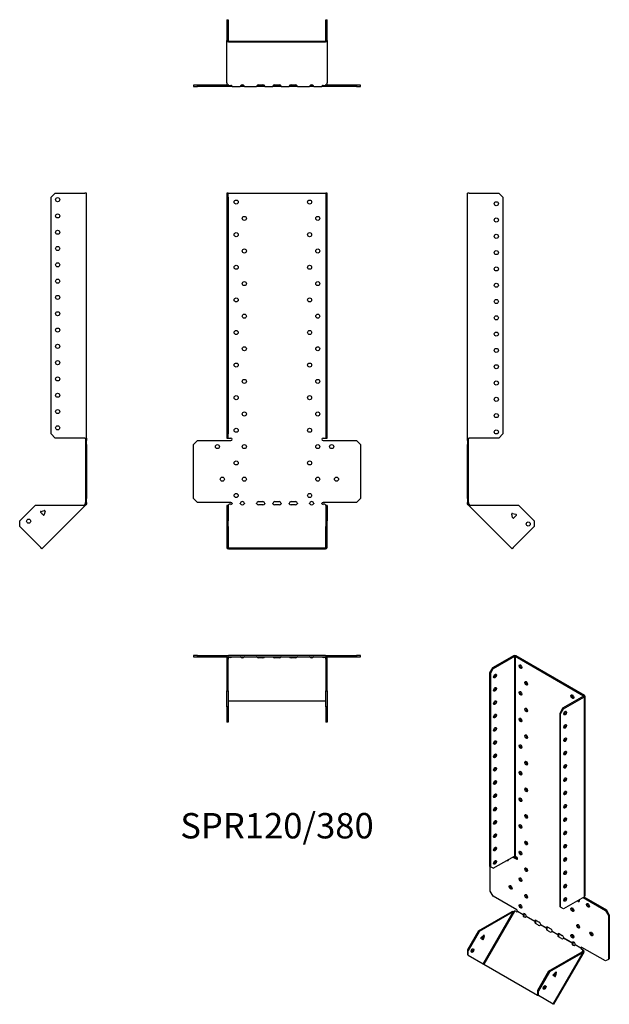
# Model space of a CAD drawing. Units: millimetres. Extents: x -315 to 407, y -614 to 594.
import ezdxf

# ---------------------------------------------------------------- set-up
doc = ezdxf.new("R2010")
doc.units = ezdxf.units.MM
doc.styles.get("Standard").update_dxf_attribs({"font": 'arial.ttf'})

# ---------------------------------------------------------------- blocks, each defined once
blk = doc.blocks.new('SPR120_380-Front')
for p, q in [((-61.5, 380.7), (-61.5, 375.7)), ((-60, 380.7), (-61.5, 380.7)), ((-61.5, 375.7), (-60, 375.7)), ((-61.5, 375.7), (-61.5, 85.3)), ((-60, 375.7), (-60, 380.7)), ((-60, 380.7), (-59.4, 380.7)), ((-60, 375.7), (-60, 85.3)), ((-59.4, 380.7), (59.4, 380.7)), ((59.4, 380.7), (60, 380.7)), ((61.5, 380.7), (60, 380.7)), ((60, 380.7), (60, 375.7)), ((60, 375.7), (61.5, 375.7)), ((60, 375.7), (60, 85.3)), ((61.5, 375.7), (61.5, 380.7)), ((61.5, 85.3), (61.5, 375.7)), ((-61.5, 85.3), (-61.5, 80.3)), ((-60, 85.3), (-61.5, 85.3)), ((-60, 80.3), (-60, 85.3)), ((61.5, 85.3), (60, 85.3)), ((60, 85.3), (60, 80.3)), ((61.5, 80.3), (61.5, 85.3)), ((-102.5, 72.3), (-97.5, 77.3)), ((-97.5, 77.3), (-56.5, 77.3)), ((-61.5, 80.3), (-60, 80.3)), ((-60, 80.3), (-59.4, 80.3)), ((-59.4, 80.3), (-56.5, 80.3)), ((56.5, 80.3), (59.4, 80.3)), ((56.5, 77.3), (97.5, 77.3)), ((59.4, 80.3), (60, 80.3)), ((60, 80.3), (61.5, 80.3)), ((97.5, 77.3), (102.5, 72.3)), ((-102.5, 6.3), (-102.5, 72.3)), ((102.5, 72.3), (102.5, 6.3)), ((-97.5, 1.3), (-102.5, 6.3)), ((-56.5, 1.3), (-97.5, 1.3)), ((-22.5, 2.3), (-17.5, 2.3)), ((-2.5, 2.3), (2.5, 2.3)), ((17.5, 2.3), (22.5, 2.3)), ((97.5, 1.3), (56.5, 1.3)), ((102.5, 6.3), (97.5, 1.3)), ((-60, -2.3), (-61.5, -2.3)), ((-61.5, -2.3), (-61.5, -21.4)), ((-60, -2.3), (-60, -21.4)), ((-58.8, -1), (-59.4, -1.5)), ((-56.5, -1), (-58.8, -1)), ((-17.5, -1.7), (-22.5, -1.7)), ((2.5, -1.7), (-2.5, -1.7)), ((22.5, -1.7), (17.5, -1.7)), ((58.8, -1), (56.5, -1)), ((59.4, -1.5), (58.8, -1)), ((60, -2.3), (60, -21.4)), ((61.5, -2.3), (60, -2.3)), ((61.5, -2.3), (61.5, -21.4)), ((-61.5, -21.4), (-61.5, -28.4)), ((-60, -21.4), (-61.5, -21.4)), ((-60, -28.4), (-60, -21.4)), ((61.5, -21.4), (60, -21.4)), ((60, -21.4), (60, -28.4)), ((61.5, -28.4), (61.5, -21.4)), ((-61.5, -28.4), (-60, -28.4)), ((-61.5, -28.4), (-61.5, -54.2)), ((-60, -28.4), (-60, -54.2)), ((60, -28.4), (61.5, -28.4)), ((60, -54.2), (60, -28.4)), ((61.5, -54.2), (61.5, -28.4)), ((-59.4, -54.6), (59.4, -54.6)), ((-59.4, -55.6), (59.4, -55.6))]:
    blk.add_line(p, q)
for centre in [(-50, 369.8), (40, 369.8), (-40, 349.8), (50, 349.8), (-50, 329.8), (40, 329.8), (-40, 309.8), (50, 309.8), (-50, 289.8), (40, 289.8), (-40, 269.8), (50, 269.8), (-50, 249.8), (40, 249.8), (-40, 229.8), (50, 229.8), (-50, 209.8), (40, 209.8), (-40, 189.8), (50, 189.8), (-50, 169.8), (40, 169.8), (-40, 149.8), (50, 149.8), (-50, 129.8), (40, 129.8), (-40, 109.8), (50, 109.8), (-50, 89.8), (40, 89.8), (-73, 69.8), (-40, 69.8), (50, 69.8), (67, 69.8), (-50, 49.8), (40, 49.8), (-67, 29.8), (-40, 29.8), (50, 29.8), (73, 29.8), (-50, 9.8), (40, 9.8)]:
    blk.add_circle(centre, 2.5)
for centre, radius, start, end in [((-56.5, 78.8), 1.5, 270, 90), ((56.5, 78.8), 1.5, 90, 270), ((-56.5, -0.2), 1.5, 8.8051, 90), ((-42.5, -0.2), 2.5, 5.2697, 174.7303), ((-22.5, -0.2), 2.5, 90, 174.7303), ((-17.5, -0.2), 2.5, 5.2697, 90), ((-2.5, -0.2), 2.5, 90, 174.7303), ((2.5, -0.2), 2.5, 5.2697, 90), ((17.5, -0.2), 2.5, 90, 174.7303), ((22.5, -0.2), 2.5, 5.2697, 90), ((42.5, -0.2), 2.5, 5.2697, 174.7303), ((56.5, -0.2), 1.5, 90, 171.1949)]:
    blk.add_arc(centre, radius, start, end)
for centre, major_axis, start_param, end_param in [((-56.5, 0), (-1.5, 0), 1.570796, 2.705255), ((-42.5, 0), (2.5, 0), 3.397966, 6.026812), ((-22.5, 0), (-2.5, 0), 0.256373, 1.570796), ((-17.5, 0), (2.5, 0), 4.712389, 6.026812), ((-2.5, 0), (-2.5, 0), 0.256373, 1.570796), ((2.5, 0), (2.5, 0), 4.712389, 6.026812), ((17.5, 0), (-2.5, 0), 0.256373, 1.570796), ((22.5, 0), (2.5, 0), 4.712389, 6.026812), ((42.5, 0), (2.5, 0), 3.397966, 6.026812), ((56.5, 0), (-1.5, 0), 0.436338, 1.570796), ((-59.4, -54.2), (-2.1, 0), 0, 1.570796), ((-59.4, -54.2), (-0.6, 0), 0, 1.570796), ((59.4, -54.2), (0.6, 0), 4.712389, 6.283185), ((59.4, -54.2), (2.1, 0), 4.712389, 6.283185)]:
    blk.add_ellipse(centre, major_axis=major_axis, ratio=0.707107, start_param=start_param, end_param=end_param)
for points, knots in [([(-60.5, -2.3), (-60.5, -2.3), (-60.5, -2.3), (-60.4, -2.3), (-60.4, -2.2), (-60.2, -2.2), (-60.1, -2.2), (-60, -2.1), (-59.9, -2), (-59.8, -1.9), (-59.8, -1.9), (-59.7, -1.8)], [0, 0, 0, 0, 0.0356537, 0.0356537, 0.0703705, 0.0703705, 0.1051346, 0.1051346, 0.1398963, 0.1398963, 0.1538886, 0.1538886, 0.1538886, 0.1538886]), ([(59.7, -1.8), (59.8, -1.9), (59.9, -2), (60.1, -2.1), (60.1, -2.2), (60.3, -2.2), (60.3, -2.2), (60.4, -2.3), (60.5, -2.3), (60.5, -2.3), (60.5, -2.3), (60.5, -2.3)], [0, 0, 0, 0, 0.0356266, 0.0356266, 0.0703448, 0.0703448, 0.1051088, 0.1051088, 0.1398705, 0.1398705, 0.1538889, 0.1538889, 0.1538889, 0.1538889])]:
    blk.add_open_spline(points, degree=3, knots=knots)
for points in [[(-59.4, -1.5), (-59.7, -1.9), (-60, -2.1), (-60, -2.3)], [(-55, 0), (-55, -0.2), (-55, -0.3), (-55.1, -0.4)], [(-44.9, -0.4), (-45, -0.3), (-45, -0.2), (-45, 0)], [(-40, 0), (-40, -0.2), (-40, -0.3), (-40.1, -0.4)], [(-24.9, -0.4), (-25, -0.3), (-25, -0.2), (-25, 0)], [(-15, 0), (-15, -0.2), (-15, -0.3), (-15.1, -0.4)], [(-4.9, -0.4), (-5, -0.3), (-5, -0.2), (-5, 0)], [(5, 0), (5, -0.2), (5, -0.3), (4.9, -0.4)], [(15.1, -0.4), (15, -0.3), (15, -0.2), (15, 0)], [(25, 0), (25, -0.2), (25, -0.3), (24.9, -0.4)], [(40.1, -0.4), (40, -0.3), (40, -0.2), (40, 0)], [(45, 0), (45, -0.2), (45, -0.3), (44.9, -0.4)], [(55.1, -0.4), (55, -0.3), (55, -0.2), (55, 0)], [(60, -2.3), (60, -2.1), (59.7, -1.9), (59.4, -1.5)]]:
    blk.add_open_spline(points, degree=3)
blk = doc.blocks.new('SPR120_380-Left')
for p, q in [((0, 80.3), (0, 380.7)), ((2.1, 380.7), (0, 380.7)), ((2.1, 380.7), (38.5, 380.7)), ((38.5, 380.7), (43.5, 375.7)), ((43.5, 375.7), (43.5, 85.3)), ((43.5, 85.3), (38.5, 80.3)), ((0, 77.3), (0, 80.3)), ((0, 80.3), (2.1, 80.3)), ((0, 77.3), (0, 72.3)), ((1.5, 77.3), (0, 77.3)), ((1.5, 77.3), (1.5, 80.3)), ((1.5, 72.3), (1.5, 77.3)), ((38.5, 80.3), (2.1, 80.3)), ((0, 72.3), (1.5, 72.3)), ((0, 6.3), (0, 72.3)), ((1.5, 6.3), (1.5, 72.3)), ((0, 6.3), (0, 1.3)), ((1.5, 6.3), (0, 6.3)), ((0, 0), (0, 1.3)), ((0, 1.3), (1.5, 1.3)), ((1.5, 1.3), (1.5, 6.3)), ((1.5, 1.3), (1.5, 0)), ((1, 0), (0, 0)), ((1.3, -0.8), (0.6, -1.5)), ((1.2, -2.1), (0.6, -1.5)), ((1.5, 0), (1, 0)), ((2.3, -1), (1.2, -2.1)), ((1.7, -2.5), (1.2, -2.1)), ((1.7, -0.4), (1.3, -0.8)), ((1.7, -0.4), (2.3, -1)), ((2.4, -1.8), (1.7, -2.5)), ((54.8, -55.6), (1.7, -2.5)), ((2.3, -1), (2.7, -1.5)), ((2.7, -1.5), (2.4, -1.8)), ((62.9, -2.3), (4.4, -2.3)), ((62.9, -2.3), (82, -21.4)), ((55.3, -12.1), (54.3, -13)), ((55.5, -17.3), (54.4, -13.1)), ((55.3, -12.1), (59.5, -13.2)), ((59.9, -14.6), (56.8, -17.6)), ((82, -21.4), (82, -28.4)), ((82, -28.4), (56.3, -54.2)), ((56.3, -54.2), (54.8, -55.6))]:
    blk.add_line(p, q)
for centre in [(35.5, 367.8), (35.5, 347.8), (35.5, 327.8), (35.5, 307.8), (35.5, 287.8), (35.5, 267.8), (35.5, 247.8), (35.5, 227.8), (35.5, 207.8), (35.5, 187.8), (35.5, 167.8), (35.5, 147.8), (35.5, 127.8), (35.5, 107.8), (35.5, 87.8), (74.6, -25.2)]:
    blk.add_circle(centre, 2.5)
for centre, start, end in [((55.1, -12.9), 75, 195), ((56.3, -17.1), 195, 315), ((59.3, -14), 315, 75)]:
    blk.add_arc(centre, 0.8, start, end)
for points in [[(0.6, -1.5), (0.3, -1.1), (0, -0.6), (0, 0)], [(1.5, 0), (1.5, -0.2), (1.6, -0.3), (1.7, -0.4)], [(4.4, -2.3), (3.2, -2.6), (2.1, -2.9), (1.7, -2.5)], [(2.7, -1.5), (3.1, -1.9), (3.7, -2.1), (4.4, -2.3)]]:
    blk.add_open_spline(points, degree=3)
blk = doc.blocks.new('SPR120_380-Right')
for p, q in [((-43.5, 375.7), (-38.5, 380.7)), ((-43.5, 85.3), (-43.5, 375.7)), ((-38.5, 380.7), (-2.1, 380.7)), ((0, 380.7), (-2.1, 380.7)), ((0, 80.3), (0, 380.7)), ((-38.5, 80.3), (-43.5, 85.3)), ((-2.1, 80.3), (-38.5, 80.3)), ((-2.1, 80.3), (0, 80.3)), ((-1.5, 80.3), (-1.5, 77.3)), ((-1.5, 77.3), (-1.5, 72.3)), ((0, 77.3), (-1.5, 77.3)), ((0, 80.3), (0, 77.3)), ((0, 72.3), (0, 77.3)), ((-1.5, 72.3), (0, 72.3)), ((-1.5, 72.3), (-1.5, 6.3)), ((0, 72.3), (0, 6.3)), ((-1.5, 6.3), (-1.5, 1.3)), ((0, 6.3), (-1.5, 6.3)), ((-1.5, 1.3), (0, 1.3)), ((-1.5, 0), (-1.5, 1.3)), ((0, 1.3), (0, 6.3)), ((0, 1.3), (0, 0)), ((-62.9, -2.3), (-82, -21.4)), ((-4.4, -2.3), (-62.9, -2.3)), ((-53.3, -14.1), (-56.3, -11)), ((-56, -9.7), (-51.8, -8.6)), ((-1.7, -2.5), (-54.8, -55.6)), ((-50.8, -9.5), (-51.9, -13.7)), ((-51.1, -8.7), (-50.8, -9.4)), ((-2.7, -1.5), (-2.3, -1)), ((-2.7, -1.5), (-2.4, -1.8)), ((-2.4, -1.8), (-1.7, -2.5)), ((-2.3, -1), (-1.7, -0.4)), ((-2.3, -1), (-1.2, -2.1)), ((-1.3, -0.8), (-1.7, -0.4)), ((-1.2, -2.1), (-1.7, -2.5)), ((-1.5, 0), (-1, 0)), ((-0.6, -1.5), (-1.3, -0.8)), ((-0.6, -1.5), (-1.2, -2.1)), ((-1, 0), (0, 0)), ((-82, -28.4), (-82, -21.4)), ((-56.3, -54.2), (-82, -28.4)), ((-54.8, -55.6), (-56.3, -54.2))]:
    blk.add_line(p, q)
for centre in [(-35.5, 372.8), (-35.5, 352.8), (-35.5, 332.8), (-35.5, 312.8), (-35.5, 292.8), (-35.5, 272.8), (-35.5, 252.8), (-35.5, 232.8), (-35.5, 212.8), (-35.5, 192.8), (-35.5, 172.8), (-35.5, 152.8), (-35.5, 132.8), (-35.5, 112.8), (-35.5, 92.8), (-71, -21.7)]:
    blk.add_circle(centre, 2.5)
for centre, start, end in [((-55.8, -10.5), 105, 225), ((-55.1, -12.9), 349.2289, 100.7711), ((-51.6, -9.3), 49.5973, 105), ((-51.6, -9.3), 345, 355.4527), ((-52.7, -13.5), 225, 345)]:
    blk.add_arc(centre, 0.8, start, end)
for points in [[(-4.4, -2.3), (-3.7, -2.1), (-3.1, -1.9), (-2.7, -1.5)], [(-1.7, -2.5), (-2.1, -2.9), (-3.2, -2.6), (-4.4, -2.3)], [(-1.7, -0.4), (-1.6, -0.3), (-1.5, -0.2), (-1.5, 0)], [(0, 0), (0, -0.6), (-0.3, -1.1), (-0.6, -1.5)]]:
    blk.add_open_spline(points, degree=3)
blk = doc.blocks.new('SPR120_380-Top')
for p, q in [((-97.5, 0), (-102.5, 0)), ((-102.5, 0), (-102.5, -1.5)), ((-97.5, -1.5), (-97.5, 0)), ((-97.5, 0), (-59.4, 0)), ((59.4, 0), (-59.4, 0)), ((59.4, 0), (97.5, 0)), ((102.5, 0), (97.5, 0)), ((97.5, 0), (97.5, -1.5)), ((102.5, -1.5), (102.5, 0)), ((-102.5, -1.5), (-97.5, -1.5)), ((-97.5, -1.5), (-61.4, -1.5)), ((-61.5, -2.1), (-61.5, -38.5)), ((-60, -38.5), (-60, -2.1)), ((-59.4, -1.5), (59.4, -1.5)), ((-59.4, -1.7), (-59.2, -1.5)), ((-59.4, -2.4), (-59.4, -1.7)), ((-58.8, -2.3), (-59.4, -2.7)), ((-59.4, -2.7), (-59.4, -2.4)), ((-58.8, -2.3), (-58.8, -1.5)), ((-56.5, -2.3), (-58.8, -2.3)), ((-55.1, -1.7), (-55.1, -1.5)), ((-44.9, -1.5), (-44.9, -1.7)), ((-40.1, -1.7), (-40.1, -1.5)), ((-24.9, -1.5), (-24.9, -1.7)), ((-22.5, -1.9), (-17.5, -1.9)), ((-17.5, -3), (-22.5, -3)), ((-15.1, -1.7), (-15.1, -1.5)), ((-4.9, -1.5), (-4.9, -1.7)), ((-2.5, -1.9), (2.5, -1.9)), ((2.5, -3), (-2.5, -3)), ((4.9, -1.7), (4.9, -1.5)), ((15.1, -1.5), (15.1, -1.7)), ((17.5, -1.9), (22.5, -1.9)), ((22.5, -3), (17.5, -3)), ((24.9, -1.7), (24.9, -1.5)), ((40.1, -1.5), (40.1, -1.7)), ((44.9, -1.7), (44.9, -1.5)), ((55.1, -1.5), (55.1, -1.7)), ((58.8, -2.3), (56.5, -2.3)), ((58.8, -2.3), (58.8, -1.5)), ((59.4, -2.7), (58.8, -2.3)), ((59.2, -1.5), (59.4, -1.7)), ((59.4, -2.4), (59.4, -1.7)), ((59.4, -2.7), (59.4, -2.4)), ((60, -2.1), (60, -38.5)), ((61.4, -1.5), (97.5, -1.5)), ((61.5, -38.5), (61.5, -2.1)), ((97.5, -1.5), (102.5, -1.5)), ((-61.5, -38.5), (-61.5, -43.5)), ((-60, -38.5), (-61.5, -38.5)), ((-61.5, -43.5), (-60, -43.5)), ((-61.5, -62.9), (-61.5, -43.5)), ((-60, -43.5), (-60, -38.5)), ((-60, -43.5), (-60, -62.9)), ((61.5, -38.5), (60, -38.5)), ((60, -38.5), (60, -43.5)), ((60, -43.5), (61.5, -43.5)), ((60, -62.9), (60, -43.5)), ((61.5, -43.5), (61.5, -38.5)), ((61.5, -43.5), (61.5, -62.9)), ((-59.4, -55.8), (59.4, -55.8)), ((-60, -62.9), (-61.5, -62.9)), ((-61.5, -62.9), (-61.5, -82)), ((-60, -62.9), (-60, -82)), ((60, -62.9), (60, -82)), ((61.5, -62.9), (60, -62.9)), ((61.5, -62.9), (61.5, -82)), ((-60, -82), (-61.5, -82)), ((61.5, -82), (60, -82))]:
    blk.add_line(p, q)
for centre, radius, start, end in [((59.4, -2.1), 2.1, 0, 90), ((-59.4, -2.1), 2.1, 90, 180), ((-59.4, -2.1), 0.6, 90, 180), ((59.4, -2.1), 0.6, 0, 90)]:
    blk.add_arc(centre, radius, start, end)
for centre, major_axis, start_param, end_param in [((-56.5, -1.2), (-1.5, 0), 1.570796, 2.705255), ((-42.5, -1.2), (2.5, 0), 3.397966, 6.026812), ((-42.5, -0.2), (2.5, 0), 3.995971, 5.428807), ((-22.5, -1.2), (-2.5, 0), 0.256373, 1.570796), ((-22.5, -0.2), (2.5, 0), 3.995971, 4.712389), ((-17.5, -0.2), (2.5, 0), 4.712389, 5.428807), ((-17.5, -1.2), (2.5, 0), 4.712389, 6.026812), ((-2.5, -1.2), (-2.5, 0), 0.256373, 1.570796), ((-2.5, -0.2), (2.5, 0), 3.995971, 4.712389), ((2.5, -0.2), (2.5, 0), 4.712389, 5.428807), ((2.5, -1.2), (2.5, 0), 4.712389, 6.026812), ((17.5, -1.2), (-2.5, 0), 0.256373, 1.570796), ((17.5, -0.2), (2.5, 0), 3.995971, 4.712389), ((22.5, -0.2), (2.5, 0), 4.712389, 5.428807), ((22.5, -1.2), (2.5, 0), 4.712389, 6.026812), ((42.5, -1.2), (2.5, 0), 3.397966, 6.026812), ((42.5, -0.2), (2.5, 0), 3.995971, 5.428807), ((56.5, -1.2), (-1.5, 0), 0.436338, 1.570796), ((-59.4, -56.3), (-0.6, 0), 4.712389, 6.283185), ((59.4, -56.3), (0.6, 0), 0, 1.570796)]:
    blk.add_ellipse(centre, major_axis=major_axis, ratio=0.707107, start_param=start_param, end_param=end_param)
for points in [[(-60, -1.9), (-59.8, -1.8), (-59.6, -1.7), (-59.4, -1.7)], [(-59.4, -2.7), (-59.7, -3.1), (-60, -3.7), (-60, -4.4)], [(-55, -1.5), (-55, -1.5), (-55, -1.6), (-55.1, -1.7)], [(-44.9, -1.7), (-45, -1.6), (-45, -1.5), (-45, -1.5)], [(-40, -1.5), (-40, -1.5), (-40, -1.6), (-40.1, -1.7)], [(-24.9, -1.7), (-25, -1.6), (-25, -1.5), (-25, -1.5)], [(-15, -1.5), (-15, -1.5), (-15, -1.6), (-15.1, -1.7)], [(-4.9, -1.7), (-5, -1.6), (-5, -1.5), (-5, -1.5)], [(5, -1.5), (5, -1.5), (5, -1.6), (4.9, -1.7)], [(15.1, -1.7), (15, -1.6), (15, -1.5), (15, -1.5)], [(25, -1.5), (25, -1.5), (25, -1.6), (24.9, -1.7)], [(40.1, -1.7), (40, -1.6), (40, -1.5), (40, -1.5)], [(45, -1.5), (45, -1.5), (45, -1.6), (44.9, -1.7)], [(55.1, -1.7), (55, -1.6), (55, -1.5), (55, -1.5)], [(59.4, -1.7), (59.6, -1.7), (59.8, -1.8), (60, -1.9)], [(60, -4.4), (60, -3.7), (59.7, -3.1), (59.4, -2.7)]]:
    blk.add_open_spline(points, degree=3)
blk = doc.blocks.new('SPR120_380-Bottom')
for p, q in [((-61.5, 82), (-61.5, 56.3)), ((-61.5, 82), (-60, 82)), ((-60, 82), (-60, 56.3)), ((60, 56.3), (60, 82)), ((60, 82), (61.5, 82)), ((61.5, 56.3), (61.5, 82)), ((-61.5, 4.4), (-61.5, 56.3)), ((-59.4, 55.8), (59.4, 55.8)), ((-59.4, 54.8), (59.4, 54.8)), ((61.5, 56.3), (61.5, 4.4)), ((-97.5, 1.5), (-102.5, 1.5)), ((-102.5, 1.5), (-102.5, 0)), ((-102.5, 0), (-97.5, 0)), ((-97.5, 0), (-97.5, 1.5)), ((-59.2, 1.5), (-97.5, 1.5)), ((-56.5, 0), (-97.5, 0)), ((-61.5, 4.4), (-61.5, 2.1)), ((-59.4, 1.7), (-58.8, 1.2)), ((-58.8, 1.2), (-56.5, 1.2)), ((-55, 0), (-56.5, 0)), ((-55, 0.2), (-55, 0)), ((-55, 0), (-45, 0)), ((-45, 0.2), (-45, 0)), ((-40, 0), (-45, 0)), ((-44.1, 1.5), (-40.9, 1.5)), ((-40, 0.2), (-40, 0)), ((-40, 0), (-25, 0)), ((-25, 0.2), (-25, 0)), ((-22.5, 0), (-25, 0)), ((-24.1, 1.5), (-22.5, 1.5)), ((-22.5, 1.9), (-17.5, 1.9)), ((-22.5, 1.5), (-17.5, 1.5)), ((-17.5, 0), (-22.5, 0)), ((-17.5, 1.5), (-15.9, 1.5)), ((-15, 0), (-17.5, 0)), ((-15, 0.2), (-15, 0)), ((-15, 0), (-5, 0)), ((-5, 0.2), (-5, 0)), ((-2.5, 0), (-5, 0)), ((-4.1, 1.5), (-2.5, 1.5)), ((-2.5, 1.9), (2.5, 1.9)), ((-2.5, 1.5), (2.5, 1.5)), ((2.5, 0), (-2.5, 0)), ((2.5, 1.5), (4.1, 1.5)), ((5, 0), (2.5, 0)), ((5, 0.2), (5, 0)), ((5, 0), (15, 0)), ((15, 0.2), (15, 0)), ((17.5, 0), (15, 0)), ((15.9, 1.5), (17.5, 1.5)), ((17.5, 1.9), (22.5, 1.9)), ((17.5, 1.5), (22.5, 1.5)), ((22.5, 0), (17.5, 0)), ((22.5, 1.5), (24.1, 1.5)), ((25, 0), (22.5, 0)), ((25, 0.2), (25, 0)), ((25, 0), (40, 0)), ((40, 0.2), (40, 0)), ((45, 0), (40, 0)), ((40.9, 1.5), (44.1, 1.5)), ((45, 0.2), (45, 0)), ((45, 0), (55, 0)), ((55, 0.2), (55, 0)), ((56.5, 0), (55, 0)), ((56.5, 1.2), (58.8, 1.2)), ((97.5, 0), (56.5, 0)), ((58.8, 1.2), (59.4, 1.7)), ((97.5, 1.5), (59.2, 1.5)), ((61.5, 2.1), (61.5, 4.4)), ((102.5, 1.5), (97.5, 1.5)), ((97.5, 1.5), (97.5, 0)), ((97.5, 0), (102.5, 0)), ((102.5, 0), (102.5, 1.5))]:
    blk.add_line(p, q)
for centre, radius, start, end in [((-59.4, 2.1), 2.1, 180, 196.6015), ((-59.4, 2.1), 0.6, 196.5556, 270), ((59.4, 2.1), 0.6, 270, 343.4444), ((59.4, 2.1), 2.1, 343.3985, 0)]:
    blk.add_arc(centre, radius, start, end)
for centre, major_axis, start_param, end_param in [((-59.4, 56.3), (-2.1, 0), 0, 1.570796), ((-59.4, 56.3), (-0.6, 0), 0, 1.570796), ((59.4, 56.3), (0.6, 0), 4.712389, 6.283185), ((59.4, 56.3), (2.1, 0), 4.712389, 6.283185), ((-56.5, 0.2), (1.5, 0), 0.436338, 1.570796), ((-42.5, 0.2), (-2.5, 0), 3.397966, 6.026812), ((-22.5, 0.2), (-2.5, 0), 4.712389, 6.026812), ((-17.5, 0.2), (2.5, 0), 0.256373, 1.570796), ((-2.5, 0.2), (-2.5, 0), 4.712389, 6.026812), ((2.5, 0.2), (2.5, 0), 0.256373, 1.570796), ((17.5, 0.2), (-2.5, 0), 4.712389, 6.026812), ((22.5, 0.2), (2.5, 0), 0.256373, 1.570796), ((42.5, 0.2), (-2.5, 0), 3.397966, 6.026812), ((56.5, 0.2), (1.5, 0), 1.570796, 2.705255)]:
    blk.add_ellipse(centre, major_axis=major_axis, ratio=0.707107, start_param=start_param, end_param=end_param)
for points in [[(-61.5, 4.4), (-61.5, 3.2), (-60.5, 2.1), (-59.4, 1.7)], [(-55.1, 0.6), (-55, 0.3), (-55, 0), (-55, 0)], [(-45, 0), (-45, 0), (-45, 0.2), (-44.9, 0.6)], [(-40.1, 0.6), (-40, 0.2), (-40, 0), (-40, 0)], [(-25, 0), (-25, 0), (-25, 0.2), (-24.9, 0.6)], [(-15.1, 0.6), (-15, 0.2), (-15, 0), (-15, 0)], [(-5, 0), (-5, 0), (-5, 0.2), (-4.9, 0.6)], [(4.9, 0.6), (5, 0.2), (5, 0), (5, 0)], [(15, 0), (15, 0), (15, 0.2), (15.1, 0.6)], [(24.9, 0.6), (25, 0.2), (25, 0), (25, 0)], [(40, 0), (40, 0), (40, 0.2), (40.1, 0.6)], [(44.9, 0.6), (45, 0.2), (45, 0), (45, 0)], [(55, 0), (55, 0), (55, 0.3), (55.1, 0.6)], [(59.4, 1.7), (60.5, 2.1), (61.5, 3.2), (61.5, 4.4)]]:
    blk.add_open_spline(points, degree=3)
blk = doc.blocks.new('SPR120_380-ISO')
for p, q in [((-16, 219.1), (-41.7, 204.3)), ((-40.7, 203.6), (-14.9, 218.5)), ((-16, 219.1), (-14.9, 218.5)), ((-14.9, 218.5), (-14.9, -26.8)), ((-13, 219.1), (-14.1, 218.5)), ((-14.1, 218.5), (69.9, 170)), ((-14.1, 218.5), (-14.1, -26.8)), ((71, 170.6), (-13, 219.1)), ((-41.7, 204.3), (-45.3, 198.1)), ((-45.3, 198.1), (-45.3, -39)), ((-45.3, 198.1), (-44.2, 197.5)), ((-44.2, 197.5), (-40.7, 203.6)), ((-44.2, 197.5), (-44.2, -39.6)), ((-40.7, 203.6), (-41.7, 204.3)), ((69.9, 169.5), (44.2, 154.7)), ((71, 170.6), (69.9, 170)), ((69.9, 170), (69.9, 169.5)), ((71, 168.9), (69.9, 169.5)), ((71.6, 169.8), (71.6, -75.5)), ((45.3, 154), (71, 168.9)), ((71, -76.4), (71, 168.9)), ((44.2, 154.7), (40.7, 148.5)), ((40.7, 148.5), (40.7, -88.6)), ((40.7, 148.5), (41.7, 147.9)), ((41.7, 147.9), (45.3, 154)), ((41.7, -89.2), (41.7, 147.9)), ((45.3, 154), (44.2, 154.7)), ((-40.7, -41.6), (-14.9, -26.8)), ((-16.6, -27.8), (-12, -30.4)), ((-15.6, -27.1), (-11, -29.8)), ((-14.1, -26.8), (-12, -28)), ((-11, -29.8), (-12, -30.4)), ((-44.2, -39.6), (-45.3, -39)), ((-44.6, -69.6), (-44.6, -39.4)), ((-40.7, -41.6), (-44.2, -39.6)), ((-41, -75.7), (-44.6, -69.6)), ((-12, -92.5), (-41, -75.7)), ((71, -76.4), (45.3, -91.2)), ((69.3, -77.4), (96.9, -93.3)), ((70.4, -76.7), (98, -92.7)), ((-59, -118.4), (-17.6, -94.5)), ((-16.5, -95.1), (-57.9, -119)), ((-53.2, -158.7), (-16.5, -95.1)), ((-14.9, -94), (-52.5, -159.1)), ((-16.9, -94.9), (-17.6, -94.5)), ((-16.5, -95.1), (-16.9, -94.9)), ((-14.2, -93.7), (-14.9, -94)), ((-12.6, -94.7), (-14.2, -93.7)), ((-4, -98.6), (-11.2, -94.5)), ((-11, -94.1), (-3.9, -98.2)), ((41.7, -89.2), (40.7, -88.6)), ((45.3, -91.2), (41.7, -89.2)), ((98, -92.7), (96.9, -93.3)), ((96.9, -93.3), (100.4, -99.4)), ((101.5, -98.8), (98, -92.7)), ((-3.7, -98.8), (-4, -98.6)), ((-3.9, -98.2), (-3.5, -98)), ((-3.2, -99.1), (-3.7, -98.8)), ((-3.5, -98), (-2.8, -97.6)), ((10.2, -106.8), (-0.5, -100.6)), ((-0.4, -100.2), (10.3, -106.4)), ((10.4, -107), (10.2, -106.8)), ((10.3, -106.4), (10.6, -106.2)), ((10.9, -107.2), (10.4, -107)), ((10.6, -106.2), (11.3, -105.7)), ((12, -105.5), (15.6, -107.6)), ((100.4, -99.4), (101.5, -98.8)), ((100.4, -99.4), (100.4, -153.3)), ((101.5, -98.8), (101.5, -152.7)), ((-59, -118.4), (-72.5, -141.8)), ((-57.9, -119), (-71.4, -142.4)), ((-57.9, -119), (-59, -118.4)), ((14.5, -111.5), (11, -109.4)), ((24.3, -115), (17.1, -110.8)), ((17.3, -110.4), (24.4, -114.5)), ((24.6, -115.1), (24.3, -115)), ((24.4, -114.5), (24.8, -114.3)), ((25.1, -115.4), (24.6, -115.1)), ((24.8, -114.3), (25.5, -113.9)), ((28.6, -119.6), (25.1, -117.6)), ((26.2, -113.7), (29.7, -115.7)), ((38.5, -123.1), (31.3, -119)), ((31.5, -118.6), (38.5, -122.7)), ((-53.6, -129), (-55.8, -127.8)), ((-55.5, -126.5), (-52.6, -123.9)), ((-53.7, -127.6), (-53.1, -124.4)), ((-52.7, -128.2), (-53.7, -127.6)), ((-51.9, -124.3), (-52.7, -128.2)), ((-51.9, -124.3), (-52.6, -123.9)), ((38.5, -122.7), (38.9, -122.5)), ((38.7, -123.3), (38.5, -123.1)), ((39.2, -123.6), (38.7, -123.3)), ((38.9, -122.5), (39.6, -122.1)), ((42.8, -127.8), (39.2, -125.7)), ((40.3, -121.9), (43.8, -123.9)), ((56.1, -133.3), (45.4, -127.2)), ((45.6, -126.8), (56.2, -132.9)), ((56.2, -132.9), (56.6, -132.7)), ((56.6, -132.7), (57.3, -132.3)), ((-72.5, -141.8), (-72.5, -147.5)), ((-71.4, -142.4), (-72.5, -141.8)), ((-71.4, -148.1), (-71.4, -142.4)), ((26.9, -168), (68.3, -144.1)), ((69.4, -144.7), (28, -168.6)), ((32.7, -208.3), (69.4, -144.7)), ((70.1, -144.3), (33, -208.4)), ((56.4, -133.5), (56.1, -133.3)), ((56.9, -133.8), (56.4, -133.5)), ((66.8, -139.5), (59.6, -135.3)), ((59.7, -134.9), (66.8, -139)), ((66.8, -139), (67.2, -138.8)), ((67, -139.6), (66.8, -139.5)), ((67.5, -139.9), (67, -139.6)), ((67.2, -138.8), (67.7, -138.5)), ((68.9, -141.7), (67.3, -140.8)), ((96.9, -155.3), (67.9, -138.6)), ((68.1, -144.2), (69.1, -142.5)), ((68.7, -144.3), (68.3, -144.1)), ((69.4, -144.7), (68.7, -144.3)), ((69.1, -142.5), (68.9, -141.7)), ((68.9, -141.7), (69.7, -142.2)), ((69.1, -142.5), (69.3, -142.7)), ((69.3, -142.7), (69.8, -142.9)), ((69.7, -142.2), (69.8, -142.9)), ((-72.5, -147.5), (-71.4, -148.1)), ((-71.4, -148.1), (-53.2, -158.7)), ((100.4, -153.3), (96.9, -155.3)), ((101.5, -152.7), (100.4, -153.3)), ((-53.2, -158.7), (-52.5, -159.1)), ((-52.5, -159.1), (13.4, -197.1)), ((26.9, -168), (13.4, -191.4)), ((28, -168.6), (14.5, -192)), ((28, -168.6), (26.9, -168)), ((35.9, -169.1), (36.6, -169.5)), ((36.4, -169), (36.6, -169.5)), ((34.8, -174.3), (32.6, -173.1)), ((32.9, -171.8), (35.8, -169.2)), ((34.7, -172.9), (35.3, -169.6)), ((34.7, -172.9), (35.7, -173.5)), ((36.5, -169.6), (35.7, -173.5)), ((35.8, -169.2), (36.5, -169.6)), ((14.5, -192), (13.4, -191.4)), ((13.4, -191.4), (13.4, -197.1)), ((14.5, -197.7), (14.5, -192)), ((13.4, -197.1), (14.5, -197.7)), ((32.7, -208.3), (14.5, -197.7)), ((33, -208.4), (32.7, -208.3))]:
    blk.add_line(p, q)
for centre, major_axis, ratio, start_param, end_param in [((-14.5, 218.3), (-2.1, 0), 0.57735, 3.926991, 5.497787), ((-14.5, 218.3), (0.6, 0), 0.57735, 0.785398, 2.356194), ((-6.4, 206.4), (1.25, -2.17), 0.57735, 3.579742, 5.845036), ((-39.6, 194.9), (1.25, 2.17), 0.57735, 3.579742, 5.845036), ((0.7, 186), (1.25, -2.17), 0.57735, 3.579742, 5.845036), ((-39.6, 178.6), (1.25, 2.17), 0.57735, 3.579742, 5.845036), ((-6.4, 173.7), (1.25, -2.17), 0.57735, 3.579742, 5.845036), ((57.3, 169.6), (1.25, -2.17), 0.57735, 3.579742, 5.845036), ((69.5, 169.8), (0.6, 0), 0.57735, 5.497787, 7.068583), ((69.5, 169.8), (2.1, 0), 0.57735, 5.497787, 7.068583), ((-39.6, 162.3), (1.25, 2.17), 0.57735, 3.579742, 5.845036), ((-39.6, 146), (1.25, 2.17), 0.57735, 3.579742, 5.845036), ((0.7, 153.3), (1.25, -2.17), 0.57735, 3.579742, 5.845036), ((46.3, 149.4), (1.25, 2.17), 0.57735, 3.579742, 5.845036), ((-6.4, 141.1), (1.25, -2.17), 0.57735, 3.579742, 5.845036), ((46.3, 133.1), (1.25, 2.17), 0.57735, 3.579742, 5.845036), ((-39.6, 129.6), (1.25, 2.17), 0.57735, 3.579742, 5.845036), ((0.7, 120.6), (1.25, -2.17), 0.57735, 3.579742, 5.845036), ((-39.6, 113.3), (1.25, 2.17), 0.57735, 3.579742, 5.845036), ((-6.4, 108.4), (1.25, -2.17), 0.57735, 3.579742, 5.845036), ((46.3, 116.8), (1.25, 2.17), 0.57735, 3.579742, 5.845036), ((-39.6, 97), (1.25, 2.17), 0.57735, 3.579742, 5.845036), ((46.3, 100.4), (1.25, 2.17), 0.57735, 3.579742, 5.845036), ((0.7, 88), (1.25, -2.17), 0.57735, 3.579742, 5.845036), ((46.3, 84.1), (1.25, 2.17), 0.57735, 3.579742, 5.845036), ((-39.6, 80.6), (1.25, 2.17), 0.57735, 3.579742, 5.845036), ((-6.4, 75.7), (1.25, -2.17), 0.57735, 3.579742, 5.845036), ((-39.6, 64.3), (1.25, 2.17), 0.57735, 3.579742, 5.845036), ((46.3, 67.8), (1.25, 2.17), 0.57735, 3.579742, 5.845036), ((-39.6, 48), (1.25, 2.17), 0.57735, 3.579742, 5.845036), ((0.7, 55.3), (1.25, -2.17), 0.57735, 3.579742, 5.845036), ((46.3, 51.4), (1.25, 2.17), 0.57735, 3.579742, 5.845036), ((-6.4, 43.1), (1.25, -2.17), 0.57735, 3.579742, 5.845036), ((46.3, 35.1), (1.25, 2.17), 0.57735, 3.579742, 5.845036), ((-39.6, 31.6), (1.25, 2.17), 0.57735, 3.579742, 5.845036), ((0.7, 22.7), (1.25, -2.17), 0.57735, 3.579742, 5.845036), ((-39.6, 15.3), (1.25, 2.17), 0.57735, 3.579742, 5.845036), ((46.3, 18.8), (1.25, 2.17), 0.57735, 3.579742, 5.845036), ((-39.6, -1), (1.25, 2.17), 0.57735, 3.579742, 5.845036), ((-6.4, 10.4), (1.25, -2.17), 0.57735, 3.579742, 5.845036), ((46.3, 2.5), (1.25, 2.17), 0.57735, 3.579742, 5.845036), ((0.7, -10), (1.25, -2.17), 0.57735, 3.579742, 5.845036), ((-39.6, -17.3), (1.25, 2.17), 0.57735, 3.579742, 5.845036), ((-6.4, -22.2), (1.25, -2.17), 0.57735, 3.579742, 5.845036), ((46.3, -13.9), (1.25, 2.17), 0.57735, 3.579742, 5.845036), ((-39.6, -33.7), (1.25, 2.17), 0.57735, 3.579742, 5.845036), ((-23.7, -29.8), (1.25, -2.17), 0.57735, 5.508683, 7.057688), ((-22.6, -29.2), (1.25, -2.17), 0.57735, 5.508683, 5.845036), ((-14.5, -27), (0.6, 0), 0.57735, 0.785398, 2.356194), ((-12, -29.2), (0.75, -1.3), 0.57735, 5.497787, 8.63938), ((46.3, -30.2), (1.25, 2.17), 0.57735, 3.579742, 5.845036), ((0.7, -42.7), (1.25, -2.17), 0.57735, 3.579742, 5.845036), ((46.3, -46.5), (1.25, 2.17), 0.57735, 3.579742, 5.845036), ((-6.4, -54.9), (1.25, -2.17), 0.57735, 3.579742, 5.845036), ((-18.4, -64.3), (1.25, -2.17), 0.57735, 3.579742, 5.845036), ((46.3, -62.9), (1.25, 2.17), 0.57735, 3.579742, 5.845036), ((0.7, -75.3), (1.25, -2.17), 0.57735, 3.579742, 5.845036), ((46.3, -79.2), (1.25, 2.17), 0.57735, 3.579742, 5.845036), ((63.3, -80), (1.25, -2.17), 0.57735, 4.999146, 7.567225), ((64.3, -79.4), (1.25, -2.17), 0.57735, 4.999146, 5.845036), ((69.5, -75.5), (2.1, 0), 0.57735, 5.497787, 6.283185), ((-11.8, -93.4), (-0.75, -1.3), 0.816497, 0, 1.134458), ((-12, -93.7), (0.75, -1.3), 0.57735, 0.939076, 2.356194), ((-6.4, -87.6), (1.25, -2.17), 0.57735, 3.579742, 5.845036), ((57.3, -91.6), (1.25, -2.17), 0.57735, 3.579742, 5.845036), ((76.4, -86.3), (1.25, -2.17), 0.57735, 3.579742, 5.845036), ((-1.9, -99.1), (-1.25, -2.17), 0.816497, 4.968762, 7.597608), ((-2.1, -99.4), (-1.25, 2.17), 0.57735, 4.018964, 6.97661), ((-1.2, -99.5), (-1.25, -2.17), 0.816497, 4.968762, 6.069429), ((-1.1, -98.8), (1.25, -2.17), 0.57735, 3.579742, 3.835017), ((12.2, -107.2), (-1.25, -2.17), 0.816497, 4.968762, 6.283185), ((12, -107.6), (-1.25, 2.17), 0.57735, 5.497787, 6.97661), ((13, -107.7), (-1.25, -2.17), 0.816497, 4.968762, 6.283185), ((13.1, -107), (1.25, -2.17), 0.57735, 3.579742, 3.835017), ((15.6, -109.6), (1.25, -2.17), 0.57735, 0.877372, 2.356194), ((15.7, -109.3), (-1.25, -2.17), 0.816497, 0, 1.314423), ((26.4, -115.4), (-1.25, -2.17), 0.816497, 4.968762, 6.283185), ((26.2, -115.7), (-1.25, 2.17), 0.57735, 5.497787, 6.97661), ((27.1, -115.8), (-1.25, -2.17), 0.816497, 4.968762, 6.283185), ((27.2, -115.1), (1.25, -2.17), 0.57735, 3.579742, 3.835017), ((29.9, -117.5), (-1.25, -2.17), 0.816497, 0, 1.314423), ((29.7, -117.8), (1.25, -2.17), 0.57735, 0.877372, 2.356194), ((64.3, -112.1), (1.25, -2.17), 0.57735, 3.579742, 5.845036), ((80.6, -121.5), (1.25, -2.17), 0.57735, 3.579742, 5.845036), ((-55.4, -127.1), (-0.4, -0.693), 0.57735, 4.18879, 6.283185), ((-54.3, -127.7), (-0.4, -0.693), 0.57735, 0, 2.094395), ((-53.2, -128.3), (-0.4, -0.693), 0.57735, 0, 2.094395), ((-52.4, -124.5), (0.4, 0.693), 0.57735, 5.235988, 7.330383), ((40.5, -123.6), (-1.25, -2.17), 0.816497, 4.968762, 6.283185), ((40.3, -123.9), (-1.25, 2.17), 0.57735, 5.497787, 6.97661), ((41.2, -124), (-1.25, -2.17), 0.816497, 4.968762, 6.283185), ((41.4, -123.3), (1.25, -2.17), 0.57735, 3.579742, 3.835017), ((44, -125.6), (-1.25, -2.17), 0.816497, 0, 1.314423), ((43.8, -125.9), (1.25, -2.17), 0.57735, 0.877372, 2.356194), ((57.3, -124.3), (1.25, -2.17), 0.57735, 3.579742, 5.845036), ((58, -134.1), (-1.25, 2.17), 0.57735, 4.018964, 6.97661), ((59, -133.5), (1.25, -2.17), 0.57735, 3.579742, 3.835017), ((-67.2, -141.9), (1.25, 2.17), 0.57735, 3.579742, 5.845036), ((58.2, -133.8), (-1.25, -2.17), 0.816497, 4.968762, 7.597608), ((58.9, -134.2), (-1.25, -2.17), 0.816497, 4.968762, 6.069429), ((68.1, -139.5), (-0.75, -1.3), 0.816497, 5.148727, 6.283185), ((67.9, -139.8), (-0.75, 1.3), 0.57735, 5.497787, 6.914906), ((68.8, -139.9), (-0.75, -1.3), 0.816497, 5.148727, 6.283185), ((36, -169.7), (0.4, 0.693), 0.57735, 0.080239, 1.047198), ((33, -172.4), (-0.4, -0.693), 0.57735, 4.18879, 6.283185), ((34.1, -173), (-0.4, -0.693), 0.57735, 0, 2.094395), ((35.2, -173.6), (-0.4, -0.693), 0.57735, 0, 2.094395), ((36, -169.7), (-0.4, -0.693), 0.57735, 2.094395, 2.276829), ((21.2, -187.2), (1.25, 2.17), 0.57735, 3.579742, 5.845036)]:
    blk.add_ellipse(centre, major_axis=major_axis, ratio=ratio, start_param=start_param, end_param=end_param)
for centre, major_axis in [((-7.4, 205.8), (1.25, -2.17)), ((-38.5, 194.3), (1.25, 2.17)), ((-0.4, 185.4), (1.25, -2.17)), ((-38.5, 178), (1.25, 2.17)), ((-7.4, 173.1), (1.25, -2.17)), ((56.2, 169), (1.25, -2.17)), ((-38.5, 161.7), (1.25, 2.17)), ((-38.5, 145.3), (1.25, 2.17)), ((-0.4, 152.7), (1.25, -2.17)), ((47.4, 148.8), (1.25, 2.17)), ((-7.4, 140.4), (1.25, -2.17)), ((47.4, 132.5), (1.25, 2.17)), ((-38.5, 129), (1.25, 2.17)), ((-0.4, 120), (1.25, -2.17)), ((-38.5, 112.7), (1.25, 2.17)), ((-7.4, 107.8), (1.25, -2.17)), ((47.4, 116.2), (1.25, 2.17)), ((-38.5, 96.4), (1.25, 2.17)), ((47.4, 99.8), (1.25, 2.17)), ((-0.4, 87.4), (1.25, -2.17)), ((47.4, 83.5), (1.25, 2.17)), ((-38.5, 80), (1.25, 2.17)), ((-7.4, 75.1), (1.25, -2.17)), ((-38.5, 63.7), (1.25, 2.17)), ((47.4, 67.2), (1.25, 2.17)), ((-38.5, 47.4), (1.25, 2.17)), ((-0.4, 54.7), (1.25, -2.17)), ((47.4, 50.8), (1.25, 2.17)), ((-7.4, 42.5), (1.25, -2.17)), ((47.4, 34.5), (1.25, 2.17)), ((-38.5, 31), (1.25, 2.17)), ((-0.4, 22.1), (1.25, -2.17)), ((-38.5, 14.7), (1.25, 2.17)), ((-7.4, 9.8), (1.25, -2.17)), ((47.4, 18.2), (1.25, 2.17)), ((-38.5, -1.6), (1.25, 2.17)), ((47.4, 1.8), (1.25, 2.17)), ((-0.4, -10.6), (1.25, -2.17)), ((47.4, -14.5), (1.25, 2.17)), ((-38.5, -18), (1.25, 2.17)), ((-7.4, -22.9), (1.25, -2.17)), ((-38.5, -34.3), (1.25, 2.17)), ((47.4, -30.8), (1.25, 2.17)), ((-0.4, -43.3), (1.25, -2.17)), ((47.4, -47.1), (1.25, 2.17)), ((-7.4, -55.5), (1.25, -2.17)), ((-19.5, -64.9), (1.25, -2.17)), ((47.4, -63.5), (1.25, 2.17)), ((-0.4, -75.9), (1.25, -2.17)), ((47.4, -79.8), (1.25, 2.17)), ((75.3, -87), (1.25, -2.17)), ((-7.4, -88.2), (1.25, -2.17)), ((56.2, -92.3), (1.25, -2.17)), ((63.3, -112.7), (1.25, -2.17)), ((79.6, -122.1), (1.25, -2.17)), ((56.2, -124.9), (1.25, -2.17)), ((-66.2, -142.5), (1.25, 2.17)), ((22.2, -187.8), (1.25, 2.17))]:
    blk.add_ellipse(centre, major_axis=major_axis, ratio=0.57735)
for points in [[(-17.6, -94.5), (-17.1, -94.4), (-16.3, -94.4), (-15.6, -94.4)], [(-14.9, -94), (-15.4, -94.4), (-16.1, -94.7), (-16.5, -95.1)], [(-11, -94.1), (-10.9, -94.3), (-11, -94.4), (-11.2, -94.5)], [(-4, -98.6), (-3.9, -98.5), (-3.9, -98.3), (-3.9, -98.2)], [(-2.8, -97.6), (-2.8, -98), (-3, -98.6), (-3.2, -99.1)], [(-0.4, -100.2), (-0.3, -100.4), (-0.4, -100.5), (-0.5, -100.6)], [(10.2, -106.8), (10.2, -106.6), (10.2, -106.5), (10.3, -106.4)], [(11.3, -105.7), (11.3, -106.2), (11.2, -106.7), (10.9, -107.2)], [(17.3, -110.4), (17.3, -110.6), (17.3, -110.7), (17.1, -110.8)], [(24.3, -115), (24.4, -114.8), (24.4, -114.6), (24.4, -114.5)], [(25.5, -113.9), (25.4, -114.4), (25.3, -114.9), (25.1, -115.4)], [(31.5, -118.6), (31.5, -118.7), (31.4, -118.9), (31.3, -119)], [(38.5, -123.1), (38.5, -123), (38.5, -122.8), (38.5, -122.7)], [(39.6, -122.1), (39.6, -122.5), (39.4, -123.1), (39.2, -123.6)], [(45.6, -126.8), (45.6, -126.9), (45.6, -127.1), (45.4, -127.2)], [(57.3, -132.3), (57.3, -132.7), (57.1, -133.3), (56.9, -133.8)], [(56.1, -133.3), (56.2, -133.2), (56.2, -133), (56.2, -132.9)], [(59.7, -134.9), (59.8, -135.1), (59.7, -135.2), (59.6, -135.3)], [(66.8, -139.5), (66.8, -139.3), (66.8, -139.1), (66.8, -139)], [(67.9, -138.6), (67.8, -139), (67.7, -139.5), (67.5, -139.9)], [(68.3, -144.1), (68.8, -143.7), (69, -143.1), (69.1, -142.5)], [(69.8, -142.9), (70.3, -143.9), (70.2, -144.5), (69.4, -144.7)]]:
    blk.add_open_spline(points, degree=3)

msp = doc.modelspace()

# ---------------------------------------------------------------- block references
for name, p in [('SPR120_380-Bottom', (0, 511.6)), ('SPR120_380-Right', (-233.4, 0)), ('SPR120_380-Front', (0, 0)), ('SPR120_380-Left', (233.4, 0)), ('SPR120_380-Top', (0, -186.5)), ('SPR120_380-ISO', (305.9, -406))]:
    msp.add_blockref(name, p)

# ---------------------------------------------------------------- texts
at = {"insert": (0, -399.4), "char_height": 31.12, "attachment_point": 5}
msp.add_mtext('SPR120/380', dxfattribs=at)

doc.saveas('drawing.dxf')
